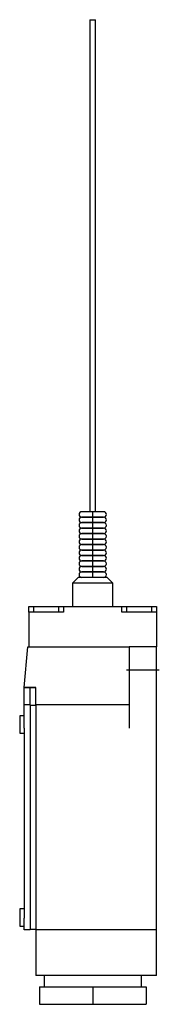
# Model space of a CAD drawing. Extents: x -0.63 to 0.57, y -0.25 to 8.25.
import ezdxf

# ---------------------------------------------------------------- set-up
doc = ezdxf.new("R2010")
doc.units = 0
doc.header["$MEASUREMENT"] = 0
doc.linetypes.add('CENTER2', pattern=[28.575, 19.05, -3.175, 3.175, -3.175])
doc.layers.add('TRDETAIL3', color=7, linetype='CONTINUOUS')
doc.layers.add('TRMODEL1', color=7, linetype='CONTINUOUS')

msp = doc.modelspace()

# ---------------------------------------------------------------- linework, layer by layer
at = {"layer": 'TRDETAIL3', "color": 4, "linetype": 'CENTER2'}
for p, q in [((0, 3.4299), (0, 4.0063)), ((0.2913, 2.6378), (0.5748, 2.6378))]:
    msp.add_line(p, q, dxfattribs=at)
at = {"layer": 'TRMODEL1', "color": 7, "linetype": 'CONTINUOUS'}
for p, q in [((-0.0236, 8.248), (0, 8.248)), ((-0.0236, 8.248), (-0.0236, 4.0016)), ((0, 8.248), (0.0236, 8.248)), ((0.0236, 4.0016), (0.0236, 8.248)), ((0.0945, 4.0016), (-0.0945, 4.0016)), ((0, 3.9543), (-0.0945, 3.9543)), ((-0.0511, 3.9543), (-0.0945, 3.9543)), ((-0.0945, 3.9543), (0.0945, 3.9543)), ((0.0945, 3.9543), (0, 3.9543)), ((0.0945, 3.9543), (0.0511, 3.9543)), ((0, 3.9071), (-0.0945, 3.9071)), ((-0.0511, 3.9071), (-0.0945, 3.9071)), ((-0.0945, 3.9071), (0.0945, 3.9071)), ((-0.0511, 3.8598), (-0.0945, 3.8598)), ((-0.0945, 3.8598), (0.0945, 3.8598)), ((0, 3.8598), (-0.0511, 3.8598)), ((0.0945, 3.9071), (0, 3.9071)), ((0.0945, 3.8598), (0, 3.8598)), ((0.0945, 3.9071), (0.0511, 3.9071)), ((0.0945, 3.8598), (0.0511, 3.8598)), ((0, 3.8126), (-0.0945, 3.8126)), ((-0.0511, 3.8126), (-0.0945, 3.8126)), ((-0.0945, 3.8126), (0.0945, 3.8126)), ((0, 3.7654), (-0.0945, 3.7654)), ((-0.0511, 3.7654), (-0.0944, 3.7654)), ((-0.0944, 3.7654), (0.0945, 3.7654)), ((0.0945, 3.8126), (0, 3.8126)), ((0.0945, 3.7654), (0, 3.7654)), ((0.0945, 3.8126), (0.0511, 3.8126)), ((0, 3.7181), (-0.0945, 3.7181)), ((-0.0511, 3.7181), (-0.0945, 3.7181)), ((-0.0945, 3.7181), (0.0945, 3.7181)), ((0, 3.6709), (-0.0945, 3.6709)), ((-0.0511, 3.6709), (-0.0945, 3.6709)), ((-0.0945, 3.6709), (0.0945, 3.6709)), ((0.0945, 3.7181), (0, 3.7181)), ((0.0945, 3.6709), (0, 3.6709)), ((0.0945, 3.7181), (0.0511, 3.7181)), ((0.0945, 3.6709), (0.0511, 3.6709)), ((0, 3.6236), (-0.0945, 3.6236)), ((-0.0511, 3.6236), (-0.0945, 3.6236)), ((-0.0945, 3.6236), (0.0945, 3.6236)), ((0, 3.5764), (-0.0945, 3.5764)), ((-0.0511, 3.5764), (-0.0945, 3.5764)), ((-0.0945, 3.5764), (0.0945, 3.5764)), ((0.0945, 3.6236), (0, 3.6236)), ((0.0945, 3.5764), (0, 3.5764)), ((0.0945, 3.6236), (0.0511, 3.6236)), ((0.0945, 3.5764), (0.0511, 3.5764)), ((0, 3.5291), (-0.0945, 3.5291)), ((-0.0511, 3.5291), (-0.0945, 3.5291)), ((-0.0945, 3.5291), (0.0945, 3.5291)), ((0.0945, 3.5291), (0, 3.5291)), ((0.0945, 3.5291), (0.0511, 3.5291)), ((-0.125, 3.4346), (-0.175, 3.3846)), ((0, 3.4346), (-0.125, 3.4346)), ((0, 3.4819), (-0.0945, 3.4819)), ((-0.0511, 3.4819), (-0.0944, 3.4819)), ((-0.0944, 3.4819), (0.0945, 3.4819)), ((0.0945, 3.4819), (0, 3.4819)), ((0.125, 3.4346), (0, 3.4346)), ((0.175, 3.3846), (0.125, 3.4346)), ((0, 3.3846), (-0.175, 3.3846)), ((-0.175, 3.3846), (-0.175, 3.1846)), ((0.175, 3.3846), (0, 3.3846)), ((0.175, 3.1846), (0.175, 3.3846)), ((-0.5502, 3.1846), (-0.5112, 3.1846)), ((-0.5502, 3.1346), (-0.5502, 3.1846)), ((-0.5112, 3.1846), (-0.2912, 3.1846)), ((-0.5112, 3.1846), (-0.5112, 3.1346)), ((-0.2912, 3.1846), (-0.2512, 3.1846)), ((-0.2912, 3.1346), (-0.2912, 3.1846)), ((-0.2512, 3.1846), (0.2512, 3.1846)), ((-0.2512, 3.1846), (-0.2512, 3.1346)), ((0.2512, 3.1346), (0.2512, 3.1846)), ((0.2512, 3.1846), (0.2912, 3.1846)), ((0.2912, 3.1846), (0.5112, 3.1846)), ((0.2912, 3.1846), (0.2912, 3.1346)), ((0.5112, 3.1846), (0.5502, 3.1846)), ((0.5112, 3.1346), (0.5112, 3.1846)), ((0.5502, 3.1846), (0.5502, 3.1346)), ((-0.2512, 3.1346), (-0.5502, 3.1346)), ((-0.5502, 3.1346), (-0.5502, 2.8346)), ((0.5502, 3.1346), (0.2512, 3.1346)), ((0.5502, 3.1346), (0.5502, 2.8346)), ((-0.5906, 2.4846), (-0.5599, 2.8346)), ((-0.5599, 2.8346), (0.315, 2.8346)), ((0.5512, 2.8346), (0.315, 2.8346)), ((0.315, 2.8346), (0.315, 2.7346)), ((0.5512, 2.7346), (0.5512, 2.8346)), ((0.315, 2.7346), (0.315, 2.1346)), ((0.5512, 0.4937), (0.5512, 2.7346)), ((-0.4906, 2.4846), (-0.5906, 2.4846)), ((-0.5906, 2.4831), (-0.5406, 2.4831)), ((-0.5906, 2.3346), (-0.5906, 2.4831)), ((-0.5406, 2.3346), (-0.5406, 2.4831)), ((-0.5406, 2.4831), (-0.4906, 2.4831)), ((-0.4906, 2.3346), (-0.4906, 2.4846)), ((-0.5906, 2.1346), (-0.5906, 2.3346)), ((-0.5406, 2.3346), (-0.5906, 2.3346)), ((-0.5406, 2.3346), (-0.5406, 2.1346)), ((-0.5406, 2.3331), (-0.4906, 2.3331)), ((0.315, 2.3346), (-0.4906, 2.3346)), ((-0.4906, 2.3346), (-0.4906, 2.1346)), ((-0.6299, 2.24), (-0.6299, 2.165)), ((-0.5906, 2.24), (-0.6299, 2.24)), ((-0.6299, 2.165), (-0.6299, 2.09)), ((-0.5906, 2.1346), (-0.5906, 0.4937)), ((-0.5406, 2.1346), (-0.5406, 0.4937)), ((-0.4906, 2.1346), (-0.4906, 0.4937)), ((-0.6299, 2.09), (-0.5906, 2.09)), ((-0.6299, 0.575), (-0.6299, 0.5)), ((-0.5906, 0.575), (-0.6299, 0.575)), ((-0.6299, 0.5), (-0.6299, 0.425)), ((-0.6299, 0.425), (-0.5906, 0.425)), ((-0.5906, 0.3937), (-0.5906, 0.4937)), ((-0.5406, 0.4937), (-0.5406, 0.3937)), ((-0.4906, 0.4937), (-0.4906, 0.3937)), ((0.5512, 0.3937), (0.5512, 0.4937)), ((-0.5406, 0.3937), (-0.5906, 0.3937)), ((-0.4906, 0.3952), (-0.5406, 0.3952)), ((-0.4921, 0.3937), (-0.4921, 0)), ((-0.4906, 0.3937), (-0.4921, 0.3937)), ((0.5512, 0.3937), (-0.4906, 0.3937)), ((0.5497, 0), (0.5497, 0.3937)), ((0.5497, 0), (-0.4921, 0)), ((-0.42, 0), (-0.42, -0.1)), ((0.42, -0.1), (0.42, 0)), ((-0.46, -0.1), (0, -0.1)), ((-0.46, -0.1), (-0.46, -0.25)), ((0, -0.1), (0.46, -0.1)), ((0, -0.1), (0, -0.25)), ((0.46, -0.1), (0.46, -0.25)), ((-0.46, -0.25), (0, -0.25)), ((0, -0.25), (0.46, -0.25))]:
    msp.add_line(p, q, dxfattribs=at)
for centre, start, end in [((-0.0945, 3.978), 90, 270), ((0.0945, 3.978), 270, 90), ((-0.0945, 3.9307), 90, 270), ((0.0945, 3.9307), 270, 90), ((-0.0945, 3.8835), 90, 270), ((-0.0945, 3.8362), 90, 270), ((0.0945, 3.8835), 270, 90), ((0.0945, 3.8362), 270, 90), ((-0.0945, 3.789), 90, 270), ((-0.0945, 3.7417), 90, 270), ((0.0945, 3.789), 270, 90), ((0.0945, 3.7417), 270, 90), ((-0.0945, 3.6945), 90, 270), ((-0.0945, 3.6472), 90, 270), ((0.0945, 3.6945), 270, 90), ((0.0945, 3.6472), 270, 90), ((-0.0945, 3.6), 90, 270), ((-0.0945, 3.5528), 90, 270), ((0.0945, 3.6), 270, 90), ((0.0945, 3.5528), 270, 90), ((-0.0945, 3.5055), 90, 270), ((0.0945, 3.5055), 270, 90), ((-0.0945, 3.4583), 90, 270), ((0.0945, 3.4583), 271.07002, 90)]:
    msp.add_arc(centre, 0.0236, start, end, dxfattribs=at)

doc.saveas('drawing.dxf')
